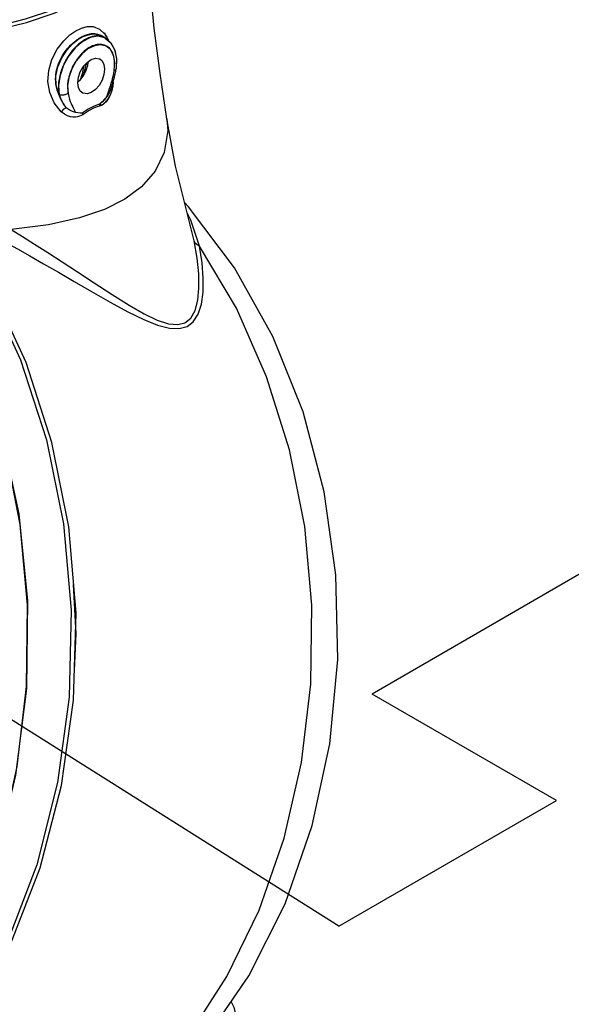
# Model space of a CAD drawing. Extents: x -145 to -12, y 17 to 163.
# Drawn here: x -121 to -111, y 71 to 89 of the extents above; entities that cross this region are included whole.
import ezdxf

# ---------------------------------------------------------------- set-up
doc = ezdxf.new("R2010")
doc.units = 0
doc.header["$MEASUREMENT"] = 0
doc.layers.get('0').update_dxf_attribs({"linetype": 'CONTINUOUS'})
doc.layers.add('center', color=7, linetype='CONTINUOUS')

msp = doc.modelspace()

# ---------------------------------------------------------------- linework, layer by layer
for p, q in [((-119.712, 89.179), (-119.61, 89.083)), ((-119.678, 89.048), (-119.677, 89.048)), ((-119.595, 89), (-119.677, 89.047)), ((-119.61, 89.083), (-119.533, 88.949)), ((-119.595, 89), (-119.614, 89.01)), ((-119.932, 88.799), (-120.05, 88.699)), ((-119.973, 88.519), (-119.989, 88.413)), ((-119.934, 88.552), (-119.943, 88.471)), ((-119.439, 88.321), (-119.427, 88.392)), ((-119.4, 88.367), (-119.391, 88.417)), ((-119.391, 88.417), (-119.391, 88.417)), ((-120.296, 88.254), (-120.32, 88.093)), ((-120.32, 88.093), (-120.312, 87.947)), ((-120.117, 88.167), (-120.126, 88.16)), ((-120.085, 88.196), (-120.117, 88.167)), ((-119.48, 88.11), (-119.48, 88.11)), ((-119.48, 88.11), (-119.479, 88.106)), ((-119.479, 88.106), (-119.456, 88.092)), ((-119.456, 88.092), (-119.475, 88.006)), ((-119.473, 88.089), (-119.446, 88.174)), ((-119.449, 88.164), (-119.456, 88.092)), ((-119.569, 87.887), (-119.557, 87.922)), ((-119.499, 87.934), (-119.527, 87.875)), ((-119.475, 88.006), (-119.499, 87.934)), ((-119.493, 88.027), (-119.473, 88.089)), ((-119.569, 87.887), (-119.57, 87.886)), ((-117.973, 85.419), (-117.974, 85.422)), ((-120.154, 77.618), (-120.207, 78.562)), ((-120.19, 76.925), (-120.154, 77.618))]:
    msp.add_line(p, q)
at = {"color": 0, "linetype": 'Continuous'}
for p, q in [((-119.681, 89.055), (-119.681, 89.055)), ((-119.598, 89.006), (-119.68, 89.055)), ((-120.323, 88.096), (-120.314, 87.95))]:
    msp.add_line(p, q, dxfattribs=at)
for points in [[(-126.581, 89.674), (-126.393, 89.585), (-126.176, 89.495), (-125.925, 89.402), (-125.631, 89.31), (-125.29, 89.222), (-124.896, 89.141), (-124.443, 89.072), (-123.92, 89.024), (-123.316, 89.007), (-122.683, 89.032), (-122.107, 89.095), (-121.608, 89.182), (-121.107, 89.305), (-120.581, 89.48), (-120.076, 89.706), (-119.639, 89.971), (-119.314, 90.237), (-119.089, 90.491), (-118.928, 90.757), (-118.825, 91.063), (-118.803, 91.286)], [(-126.556, 89.737), (-126.369, 89.649), (-126.154, 89.559), (-125.904, 89.467), (-125.613, 89.376), (-125.275, 89.288), (-124.884, 89.207), (-124.434, 89.14), (-123.916, 89.092), (-123.316, 89.075), (-122.688, 89.1), (-122.117, 89.162), (-121.622, 89.249), (-121.125, 89.371), (-120.604, 89.544), (-120.102, 89.768), (-119.668, 90.031), (-119.347, 90.295), (-119.124, 90.547), (-118.963, 90.811), (-118.862, 91.114)], [(-118.422, 87.464), (-118.549, 88.326), (-118.661, 89.193), (-118.742, 89.996), (-118.79, 90.718), (-118.803, 91.286)], [(-120.442, 87.597), (-120.578, 87.768), (-120.663, 87.967), (-120.697, 88.177), (-120.681, 88.388), (-120.62, 88.598), (-120.518, 88.794), (-120.396, 88.951), (-120.277, 89.065), (-120.164, 89.144), (-120.055, 89.197), (-119.944, 89.226), (-119.829, 89.225), (-119.712, 89.179)], [(-120.484, 87.923), (-120.537, 88.099), (-120.544, 88.279), (-120.509, 88.458), (-120.434, 88.631), (-120.332, 88.782), (-120.225, 88.895), (-120.123, 88.976), (-120.026, 89.033), (-119.93, 89.07), (-119.832, 89.086), (-119.73, 89.072), (-119.678, 89.048)], [(-119.614, 89.01), (-119.74, 89.04), (-119.882, 89.017), (-120.029, 88.943), (-120.171, 88.823), (-120.296, 88.667), (-120.397, 88.485), (-120.465, 88.29), (-120.494, 88.098), (-120.484, 87.923)], [(-119.427, 88.392), (-119.419, 88.546), (-119.444, 88.681), (-119.501, 88.786), (-119.585, 88.854), (-119.69, 88.879), (-119.809, 88.86), (-119.932, 88.799)], [(-119.595, 89), (-119.493, 88.912), (-119.417, 88.775), (-119.382, 88.608), (-119.391, 88.417)], [(-120.05, 88.699), (-120.155, 88.568), (-120.239, 88.416), (-120.296, 88.254)], [(-120.032, 87.956), (-120.078, 87.992), (-120.114, 88.062), (-120.127, 88.153), (-120.114, 88.257), (-120.078, 88.363), (-120.021, 88.461), (-119.949, 88.542), (-119.869, 88.597)], [(-120.085, 88.196), (-120.023, 88.277), (-119.975, 88.371), (-119.943, 88.471)], [(-119.973, 88.519), (-119.945, 88.501), (-119.941, 88.494)], [(-119.869, 88.597), (-119.79, 88.621), (-119.718, 88.612), (-119.707, 88.607)], [(-119.707, 88.607), (-119.661, 88.571), (-119.625, 88.501), (-119.612, 88.41), (-119.625, 88.307), (-119.661, 88.2), (-119.718, 88.102), (-119.79, 88.022), (-119.869, 87.966)], [(-120.017, 88.465), (-120.017, 88.463), (-120.04, 88.325), (-120.083, 88.203)], [(-119.989, 88.413), (-120.016, 88.317), (-120.046, 88.246)], [(-119.501, 88.09), (-119.485, 88.141), (-119.47, 88.196), (-119.454, 88.256), (-119.439, 88.321)], [(-119.446, 88.174), (-119.422, 88.267), (-119.4, 88.367)], [(-119.427, 88.392), (-119.395, 88.408), (-119.391, 88.417)], [(-120.312, 87.947), (-120.366, 87.92), (-120.428, 87.912), (-120.484, 87.923)], [(-120.484, 87.923), (-120.46, 87.857), (-120.433, 87.8), (-120.405, 87.752), (-120.378, 87.71), (-120.351, 87.674)], [(-120.312, 87.947), (-120.299, 87.889), (-120.284, 87.839), (-120.269, 87.795), (-120.252, 87.756), (-120.237, 87.721), (-120.221, 87.689), (-120.207, 87.66), (-120.193, 87.634), (-120.18, 87.609), (-120.168, 87.586)], [(-119.869, 87.966), (-119.949, 87.942), (-120.021, 87.951), (-120.032, 87.956)], [(-119.493, 88.027), (-119.523, 87.957), (-119.569, 87.887)], [(-119.557, 87.922), (-119.531, 87.999), (-119.516, 88.043), (-119.501, 88.09)], [(-119.696, 87.746), (-119.813, 87.707), (-119.927, 87.65), (-120.041, 87.573)], [(-119.527, 87.875), (-119.556, 87.827), (-119.585, 87.789), (-119.615, 87.759), (-119.643, 87.736), (-119.671, 87.719), (-119.698, 87.709)], [(-119.696, 87.746), (-119.698, 87.734), (-119.698, 87.721), (-119.698, 87.709)], [(-119.57, 87.886), (-119.612, 87.833), (-119.655, 87.786), (-119.696, 87.746)], [(-120.351, 87.674), (-120.399, 87.644), (-120.442, 87.597)], [(-120.031, 87.541), (-120.059, 87.524), (-120.092, 87.51), (-120.129, 87.5), (-120.171, 87.495), (-120.218, 87.495), (-120.268, 87.503), (-120.323, 87.52), (-120.382, 87.551), (-120.442, 87.597)], [(-120.168, 87.586), (-120.226, 87.604), (-120.289, 87.632), (-120.351, 87.674)], [(-120.041, 87.573), (-120.082, 87.571), (-120.125, 87.575), (-120.168, 87.586)], [(-120.041, 87.573), (-120.038, 87.563), (-120.035, 87.552), (-120.031, 87.541)], [(-119.698, 87.709), (-119.811, 87.672), (-119.921, 87.617), (-120.031, 87.541)], [(-118.422, 87.464), (-118.405, 87.241), (-118.47, 86.821), (-118.646, 86.462), (-118.905, 86.165), (-119.227, 85.925), (-119.614, 85.73), (-120.093, 85.567), (-120.686, 85.436), (-121.403, 85.347)], [(-117.9, 85.128), (-118.257, 86.555), (-118.422, 87.464)], [(-121.621, 73.591), (-121.286, 75.078), (-121.106, 76.613), (-121.086, 78.166), (-121.227, 79.71), (-121.524, 81.214), (-121.973, 82.651), (-122.565, 83.994), (-123.29, 85.219), (-124.134, 86.302), (-125.081, 87.223)], [(-121.695, 73.323), (-121.309, 74.918), (-121.104, 76.571), (-121.085, 78.247), (-121.251, 79.909), (-121.6, 81.521), (-122.124, 83.049), (-122.811, 84.459), (-123.646, 85.721), (-124.612, 86.808)], [(-123.627, 86.651), (-122.688, 85.545), (-121.88, 84.27), (-121.221, 82.854), (-120.724, 81.326), (-120.399, 79.719), (-120.255, 78.068), (-120.293, 76.407), (-120.514, 74.772), (-120.912, 73.198), (-121.479, 71.717), (-122.203, 70.363), (-123.068, 69.163), (-124.056, 68.142), (-125.147, 67.324), (-126.316, 66.725), (-127.539, 66.357), (-128.789, 66.229)], [(-118.857, 68.645), (-118.688, 68.779), (-117.698, 69.844), (-116.851, 71.078), (-116.159, 72.458), (-115.638, 73.952), (-115.3, 75.517), (-115.149, 77.126), (-115.185, 78.743), (-115.408, 80.332), (-115.812, 81.861), (-116.391, 83.304), (-117.126, 84.615), (-118.005, 85.777), (-118.084, 85.863)], [(-117.799, 85.03), (-117.961, 85.528), (-118.035, 85.665)], [(-128.789, 66.229), (-127.57, 66.348), (-126.336, 66.705), (-125.152, 67.293), (-124.047, 68.101), (-123.042, 69.116), (-122.16, 70.312), (-121.422, 71.664), (-120.843, 73.143), (-120.435, 74.717), (-120.206, 76.351), (-120.16, 78.012), (-120.3, 79.664), (-120.62, 81.273), (-121.116, 82.804), (-121.776, 84.224), (-122.586, 85.503)], [(-121.403, 85.347), (-121.187, 85.213), (-120.954, 85.066), (-120.701, 84.905), (-120.427, 84.729), (-120.131, 84.536), (-119.811, 84.327), (-119.47, 84.107), (-119.142, 83.902), (-118.854, 83.737), (-118.604, 83.616), (-118.389, 83.546), (-118.214, 83.529), (-118.074, 83.564), (-117.963, 83.652), (-117.881, 83.798), (-117.829, 83.993), (-117.806, 84.228), (-117.81, 84.498), (-117.841, 84.799), (-117.9, 85.128)], [(-121.502, 85.1), (-121.281, 84.975), (-121.041, 84.84), (-120.781, 84.691), (-120.498, 84.528), (-120.193, 84.351), (-119.861, 84.159), (-119.508, 83.958), (-119.165, 83.773), (-118.864, 83.624), (-118.599, 83.518), (-118.372, 83.459), (-118.186, 83.451), (-118.035, 83.491), (-117.915, 83.582), (-117.822, 83.728), (-117.76, 83.92), (-117.728, 84.151), (-117.724, 84.416), (-117.747, 84.709), (-117.799, 85.03)], [(-117.799, 85.03), (-117.844, 85.055), (-117.878, 85.088), (-117.9, 85.128)], [(-118.866, 68.913), (-118.012, 69.915), (-117.27, 71.064), (-116.654, 72.337), (-116.176, 73.71), (-115.845, 75.157), (-115.668, 76.652), (-115.646, 78.165), (-115.782, 79.668), (-116.072, 81.134), (-116.511, 82.533), (-117.09, 83.84), (-117.799, 85.03)], [(-117.193, 70.58), (-117.137, 70.479), (-117.067, 70.189), (-117.06, 69.862), (-117.114, 69.514), (-117.228, 69.162), (-117.394, 68.825), (-117.604, 68.521), (-117.844, 68.267), (-118.103, 68.075), (-118.37, 67.95)]]:
    msp.add_lwpolyline(points)
msp.add_lwpolyline([(-119.597, 89.006), (-119.498, 88.922), (-119.421, 88.786), (-119.385, 88.613), (-119.393, 88.447)], dxfattribs=at)
for points, start_tangent, end_tangent in [([(-120.486, 87.925), (-120.539, 88.094), (-120.549, 88.264), (-120.522, 88.431), (-120.459, 88.597), (-120.367, 88.748), (-120.264, 88.868), (-120.166, 88.954), (-120.074, 89.016), (-119.984, 89.06), (-119.894, 89.087), (-119.8, 89.092), (-119.704, 89.067), (-119.681, 89.055)], (-0.41341, 0.910545), (0.863139, -0.504967)), ([(-119.685, 89.04), (-119.741, 89.047), (-119.884, 89.024), (-120.032, 88.95), (-120.174, 88.829), (-120.3, 88.671), (-120.401, 88.488), (-120.468, 88.293), (-120.497, 88.101), (-120.486, 87.925)], (-0.978427, 0.206592), (0.191168, -0.981557)), ([(-119.598, 89.006), (-119.615, 89.016), (-119.685, 89.04)], (-0.861657, 0.507491), (-0.978427, 0.206592)), ([(-119.624, 89.104), (-119.595, 89.064)], (0.632473, -0.774583), (0.554924, -0.831901)), ([(-119.595, 89.064), (-119.569, 89.021)], (0.554924, -0.831901), (0.485903, -0.874013)), ([(-119.422, 88.463), (-119.421, 88.549), (-119.446, 88.686), (-119.503, 88.792), (-119.587, 88.86), (-119.692, 88.886), (-119.811, 88.867), (-119.935, 88.805), (-120.022, 88.736)], (0.071581, 0.997435), (-0.731905, -0.681406)), ([(-119.569, 89.021), (-119.537, 88.958)], (0.485903, -0.874013), (0.399571, -0.916702)), ([(-120.073, 88.684), (-120.159, 88.573), (-120.243, 88.42), (-120.299, 88.257), (-120.317, 88.165)], (-0.670812, -0.741628), (-0.137095, -0.990558)), ([(-120.054, 88.704), (-120.073, 88.684)], (-0.694058, -0.719919), (-0.670812, -0.741628)), ([(-120.022, 88.736), (-120.054, 88.704)], (-0.731905, -0.681406), (-0.694058, -0.719919)), ([(-120.317, 88.165), (-120.323, 88.096)], (-0.137095, -0.990558), (-0.048161, -0.99884)), ([(-120.314, 87.95), (-120.367, 87.923), (-120.43, 87.914), (-120.486, 87.925)], (-0.79377, -0.608218), (-0.91587, 0.401475)), ([(-120.486, 87.925), (-120.461, 87.859), (-120.434, 87.803), (-120.406, 87.755), (-120.378, 87.713), (-120.351, 87.677)], (0.310742, -0.950494), (0.628423, -0.777872)), ([(-119.544, 87.857), (-119.578, 87.807), (-119.613, 87.768), (-119.647, 87.739), (-119.679, 87.718), (-119.711, 87.706)], (-0.512424, -0.858732), (-0.974964, -0.222361)), ([(-119.71, 87.743), (-119.711, 87.731), (-119.711, 87.718), (-119.711, 87.706)], (-0.148805, -0.988867), (0.080394, -0.996763)), ([(-119.666, 87.784), (-119.71, 87.743)], (-0.70955, -0.704655), (-0.729057, -0.684453)), ([(-119.615, 87.839), (-119.621, 87.832), (-119.666, 87.784)], (-0.648902, -0.760872), (-0.70955, -0.704655)), ([(-119.531, 87.881), (-119.544, 87.857)], (-0.467526, -0.883979), (-0.512424, -0.858732))]:
    msp.add_spline(points, degree=3, dxfattribs=dict(at, start_tangent=start_tangent, end_tangent=end_tangent))
at = {"layer": 'center'}
for p, q in [((-102.101, 83.636), (-114.489, 76.466)), ((-115.128, 72.027), (-131.439, 82.281)), ((-115.128, 72.027), (-110.963, 74.431))]:
    msp.add_line(p, q, dxfattribs=at)
at = {"layer": 'center', "ltscale": 0.5}
msp.add_line((-110.963, 74.431), (-114.489, 76.466), dxfattribs=at)

doc.saveas('drawing.dxf')
